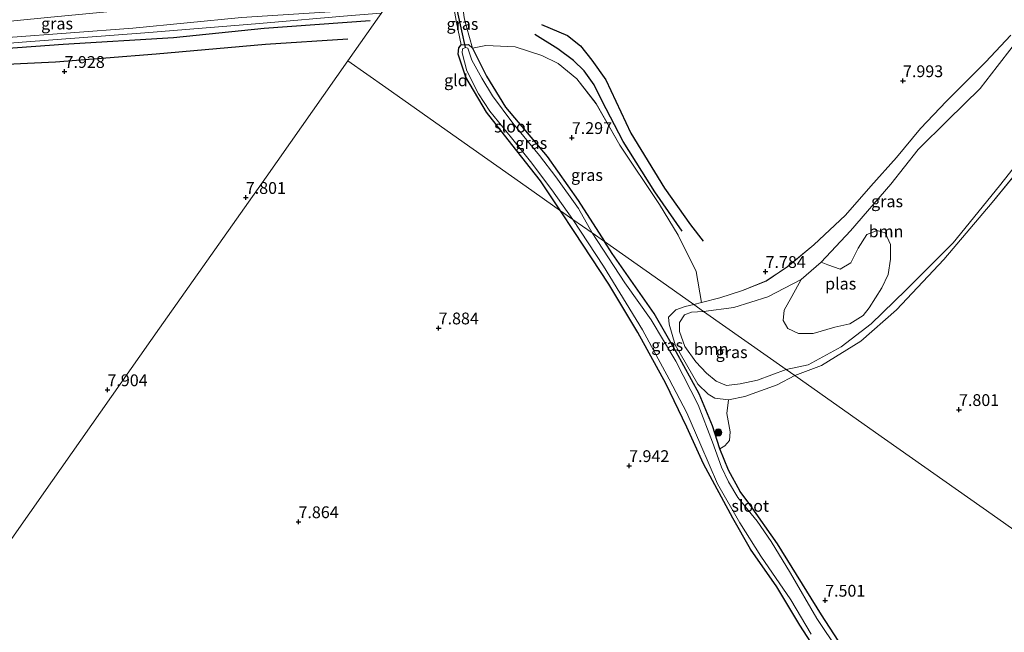
# Model space of a CAD drawing. Units: metres. Extents: x 240000 to 241280, y 512038 to 512502.
# Drawn here: x 240479 to 240687, y 512286 to 512415 of the extents above; entities that cross this region are included whole.
import ezdxf
from ezdxf.enums import TextEntityAlignment as Align

# ---------------------------------------------------------------- set-up
doc = ezdxf.new("R2010")
doc.units = ezdxf.units.M
doc.linetypes.add('IE-TERREINAFSCHEIDING', pattern=[10, 8, -2])
doc.layers.get('0').update_dxf_attribs({"lineweight": 25})
for name, color, linetype, lineweight in [('B-ME-GR-BOOM-GV-B6', 93, 'Continuous', 18), ('B-ME-GR-BOOM-S-B1', 93, 'Continuous', 18), ('B-ME-GW-KRUINLIJN-L-B1', 93, 'Continuous', 18), ('B-ME-IE-GRASLAND-GV-B6', 93, 'Continuous', 18), ('B-ME-IE-GRONDWERKLIJN-GROND_INGERICHT-GV-B6', 253, 'Continuous', 18), ('B-ME-IE-HULPGEOMETRIE-L-B1', 53, 'Continuous', 18), ('B-ME-IE-TERREINAFSCHEIDING-RASTERHEKWERK-L-B1', 8, 'IE-TERREINAFSCHEIDING', 18), ('B-ME-OB-WATERLIJN-L-B1', 133, 'OB-WATERLIJN', 18), ('B-ME-OG-WATER-GV-B6', 153, 'Continuous', 18)]:
    doc.layers.add(name, color=color, linetype=linetype, lineweight=lineweight)
for name, color, linetype in [('B-ME-GW-GRONDWERKLIJN-L-B1', 10, 'Continuous'), ('B-ME-GW-HOOGTEPUNT-S-B1', 10, 'Continuous'), ('B-ME-GW-INSTEEKWATERGANG-L-B1', 10, 'Continuous'), ('B-ME-KW-DUIKER-L-B1', 10, 'Continuous'), ('B-ME-OG-BREUK-L-B1', 10, 'Continuous')]:
    doc.layers.add(name, color=color, linetype=linetype)
doc.styles.add('NLCS-ISO', font='NLCS-ISO.TTF')
doc.linetypes.add('OB-WATERLIJN', pattern='A,10,[32,NLCS.SHX,S=2,R=0,X=0,Y=0],-12', length=22)

# ---------------------------------------------------------------- blocks, each defined once
blk = doc.blocks.new('d22gn_FeatureWriter_4_126_FMEBLOCK2')
at = {"layer": 'B-ME-IE-GRONDWERKLIJN-GROND_INGERICHT-GV-B6'}
for points in [[(-107.17, -20.94, 7.72), (-135.98, -0.65, 7.64), (-160.64, 16.71, 7.65), (-177.79, 28.79, 7.39), (-172.12, 30.97, 7.43), (-163.78, 36.1, 7.56), (-156.21, 42.72, 7.58), (-146.18, 53.38, 7.52), (-135.97, 65.5, 7.67), (-129.12, 73.83, 7.61)], [(-132, 100.92, 7.47), (-137.34, 95.23, 7.42), (-141.28, 91.34, 7.48), (-145.63, 86.96, 7.56), (-151.15, 81.12, 7.58), (-156.24, 74.98, 7.57), (-161.63, 68.91, 7.51), (-167.05, 62.79, 7.52), (-173.76, 56.53, 7.54), (-179.36, 51.85, 7.58), (-183.87, 48.83, 7.52), (-188.85, 46.83, 7.41), (-193.67, 45.27, 7.37), (-197.57, 44.25, 7.23), (-198.67, 50.82, 7.7), (-202.51, 58.53, 7.55), (-206.46, 65.08, 7.51), (-214.84, 77.6, 7.55), (-219.85, 86.4, 7.55), (-223.98, 91.7, 7.43), (-227.95, 94.94, 7.52), (-231.4, 96.64, 7.5), (-237.07, 98.43, 7.52), (-243.28, 98.74, 7.68), (-246.07, 98.16, 7.61), (-247.37, 102.67, 8.2), (-247.87, 104.59, 8.3)]]:
    blk.add_polyline3d(points, dxfattribs=at)
blk = doc.blocks.new('hoogtepunt')
for p, q in [((-0.5, 0), (0.5, 0)), ((0, 0.5), (0, -0.5))]:
    blk.add_line(p, q)
blk = doc.blocks.new('boom')
h = blk.add_hatch(color=256)
edge = h.paths.add_edge_path()
edge.add_arc((0, 0), 0.75, 0, 360)
blk.add_circle((0, 0), 0.75)

msp = doc.modelspace()

# ---------------------------------------------------------------- linework, layer by layer
at = {"layer": 'B-ME-GR-BOOM-GV-B6'}
for points in [[(240623.75, 512353.59, 6.88), (240630.16, 512354.46, 6.88), (240637.34, 512356.73, 6.88), (240644.43, 512360.38, 6.88), (240642.44, 512356.75, 6.88), (240640.84, 512353.86, 6.88), (240640.58, 512351.69, 6.88), (240641.62, 512350, 6.88), (240643.85, 512348.93, 6.88), (240646.95, 512348.92, 6.88), (240651.56, 512350.28, 6.88), (240654.73, 512350.98, 6.88), (240657.56, 512352.75, 6.88), (240658.81, 512354.36, 6.88), (240661.51, 512358.6, 6.88), (240662.87, 512361.45, 6.88), (240663.31, 512364.68, 6.88), (240663.32, 512367.78, 6.88), (240662.19, 512370.22, 6.88), (240660.5, 512370.77, 6.88), (240658.33, 512369.93, 6.88), (240656.49, 512366.99, 6.88), (240654.97, 512363.91, 6.88), (240652.68, 512362.59, 6.88), (240650.03, 512363.46, 6.88), (240648.66, 512364.07, 6.88), (240654.85, 512370.69, 6.88), (240663.43, 512380.56, 6.88), (240669.24, 512387.93, 6.88), (240675.46, 512394.11, 6.88), (240682.36, 512400.86, 6.88), (240685.98, 512405.47, 6.88), (240689.11, 512409.58, 6.88)], [(240697.28, 512393.94, 6.88), (240686.45, 512380.24, 6.88), (240676.6, 512368.15, 6.88), (240666.59, 512358.1, 6.88), (240659.27, 512350.95, 6.88), (240652.88, 512346.13, 6.88), (240645.91, 512342.26, 6.88), (240641.23, 512341.28, 6.88), (240623.75, 512353.59, 6.88)], [(240623.75, 512353.59, 6.88), (240641.23, 512341.28, 6.88), (240635.17, 512339.01, 6.88), (240631.49, 512338.28, 6.88), (240628.59, 512337.93, 6.88), (240626.4, 512338.84, 6.88), (240624.35, 512340.52, 6.88), (240622.12, 512342.9, 6.88), (240619.76, 512346.2, 6.88), (240618.65, 512349.32, 6.88), (240618.62, 512351.28, 6.88), (240619.68, 512352.91, 6.88), (240621.15, 512353.43, 6.88), (240623.75, 512353.59, 6.88)]]:
    msp.add_polyline3d(points, dxfattribs=at)
at = {"layer": 'B-ME-GW-GRONDWERKLIJN-L-B1'}
for points in [[(240553.09, 512415.15, 8.44), (240530.58, 512413.53, 8.38), (240511.41, 512411.56, 8.37), (240488.02, 512410.16, 8.31), (240462.79, 512408.3, 8.19), (240448.23, 512406.75, 8.19)], [(240589.37, 512414.37, 7.95), (240594.89, 512412.06, 7.96), (240597.65, 512409.86, 7.98), (240600.08, 512406.8, 7.97), (240602.99, 512402.63, 7.92), (240608.32, 512391.4, 7.94), (240615.48, 512379.72, 7.94), (240620.95, 512371.98, 7.9), (240623.66, 512368.51, 7.91)]]:
    msp.add_polyline3d(points, dxfattribs=at)
at = {"layer": 'B-ME-GW-INSTEEKWATERGANG-L-B1'}
for points in [[(240593.43, 512374.94, 7.41), (240589.19, 512381.3, 7.49), (240583.07, 512388.97, 7.49), (240577.7, 512395.83, 7.56), (240573.38, 512403.24, 7.73), (240571.73, 512408.08, 7.67), (240571.87, 512409.47, 7.64), (240572.38, 512410.05, 7.66), (240573.89, 512410.16, 7.65), (240574.78, 512409.37, 7.61), (240577.74, 512403.41, 7.42), (240581.78, 512396.86, 7.24), (240590.57, 512386.45, 7.23), (240597.19, 512377.12, 7.38), (240602.71, 512368.41, 7.26)], [(240664.87, 512263.87, 7.68), (240658.13, 512269.68, 7.62), (240652.66, 512274.98, 7.6), (240648.65, 512280.18, 7.54), (240644.11, 512287.15, 7.52), (240639.29, 512295.23, 7.51), (240633.69, 512303.21, 7.46), (240629.94, 512309.81, 7.45), (240623.74, 512321.3, 7.54), (240620.15, 512329.12, 7.59), (240615.74, 512338.37, 7.45), (240609.83, 512349.17, 7.37), (240603.66, 512359.36, 7.42), (240596.3, 512370.52, 7.42), (240593.43, 512374.94, 7.41)], [(240666.46, 512270.49, 7.39), (240664.73, 512271.91, 7.42), (240660.82, 512275.11, 7.44), (240657.69, 512277.52, 7.44), (240655.21, 512279.78, 7.47), (240653.15, 512282.47, 7.51), (240648.73, 512289.32, 7.53), (240639.43, 512304.4, 7.43), (240633.52, 512312.72, 7.47), (240631.51, 512315.49, 7.61), (240628.98, 512319.99, 7.64), (240627.17, 512324.52, 7.6), (240625.6, 512329.4, 7.42), (240622.83, 512336.12, 7.22), (240617.92, 512345.05, 7.09), (240613.26, 512353.13, 7.13), (240604.34, 512365.85, 7.26), (240602.71, 512368.41, 7.26)]]:
    msp.add_polyline3d(points, dxfattribs=at)
at = {"layer": 'B-ME-GW-KRUINLIJN-L-B1'}
for points in [[(240414.8, 512406.93, 8.16), (240420.88, 512407.32, 8.07), (240423.3, 512407.36, 8.05), (240425.1, 512407.11, 8.09), (240426.15, 512407.32, 8.11), (240428.54, 512407.74, 8.1), (240445.17, 512409.26, 8.1), (240476.34, 512411.62, 8.15), (240502.8, 512413.58, 8.16), (240525.84, 512415.86, 8.14), (240548.98, 512417.36, 8.22), (240556.37, 512418.11, 8.24)], [(240419.22, 512405.7, 8.21), (240432.75, 512407.02, 8.23), (240457.27, 512408.9, 8.24), (240479.33, 512410.67, 8.26), (240505.34, 512412.62, 8.3), (240529.61, 512414.59, 8.26), (240549.07, 512416.28, 8.31), (240555.43, 512416.78, 8.37)], [(240621.68, 512355.05, 7.17), (240623.27, 512355.46, 7.23), (240627.17, 512356.49, 7.37), (240631.99, 512358.05, 7.41), (240636.97, 512360.05, 7.52), (240641.49, 512363.06, 7.58), (240647.09, 512367.74, 7.54), (240653.79, 512374.01, 7.52), (240659.21, 512380.12, 7.51), (240664.6, 512386.19, 7.57), (240669.7, 512392.33, 7.58), (240675.21, 512398.18, 7.56), (240679.56, 512402.55, 7.48), (240683.51, 512406.44, 7.42), (240688.84, 512412.14, 7.47)], [(240691.73, 512385.05, 7.61), (240684.88, 512376.71, 7.67), (240674.66, 512364.59, 7.52), (240664.63, 512353.94, 7.58), (240657.06, 512347.31, 7.56), (240648.72, 512342.18, 7.43), (240643.05, 512340, 7.39)], [(240621.68, 512355.05, 7.17), (240619.85, 512354.66, 7.13), (240617.87, 512353.94, 7.1), (240616.32, 512352.38, 7.12), (240616.45, 512350.93, 7.13), (240617.73, 512346.54, 7.16), (240622.54, 512338.18, 7.2), (240624.71, 512336.09, 7.22), (240626.11, 512335.22, 7.24), (240629.04, 512334.89, 7.3), (240632.48, 512335.57, 7.35), (240639.35, 512338.07, 7.4), (240643.05, 512340, 7.39)]]:
    msp.add_polyline3d(points, dxfattribs=at)
at = {"layer": 'B-ME-IE-GRASLAND-GV-B6'}
for points in [[(240556.37, 512418.11, 8.24), (240548.98, 512417.36, 8.22), (240525.84, 512415.86, 8.14), (240502.8, 512413.58, 8.16), (240476.34, 512411.62, 8.15), (240445.17, 512409.26, 8.1), (240428.54, 512407.74, 8.1), (240426.15, 512407.32, 8.11), (240425.1, 512407.11, 8.09), (240423.3, 512407.36, 8.05), (240420.88, 512407.32, 8.07), (240414.8, 512406.93, 8.16), (240414.15, 512409.63, 6.68), (240427.13, 512410.95, 6.68), (240451.83, 512412.65, 6.68), (240485.43, 512415.95, 6.68), (240527.71, 512420.03, 6.68), (240555.7, 512421.89, 6.68), (240559.29, 512422.25, 6.68), (240556.37, 512418.11, 8.24)], [(240570.48, 512419.39, 8.26), (240572.61, 512419.63, 8.3), (240572.76, 512418.39, 8.57), (240572.75, 512417.54, 8.6), (240572.97, 512415.81, 8.3), (240573.47, 512413.88, 8.2), (240574.78, 512409.37, 7.61), (240573.89, 512410.16, 7.65), (240572.38, 512410.05, 7.66), (240571.34, 512414.78, 8.31), (240570.84, 512417.96, 8.56), (240570.48, 512419.39, 8.26)], [(240621.68, 512355.05, 7.17), (240623.27, 512355.46, 7.23), (240627.17, 512356.49, 7.37), (240631.99, 512358.05, 7.41), (240636.97, 512360.05, 7.52), (240641.49, 512363.06, 7.58), (240647.09, 512367.74, 7.54), (240653.79, 512374.01, 7.52), (240659.21, 512380.12, 7.51), (240664.6, 512386.19, 7.57), (240669.7, 512392.33, 7.58), (240675.21, 512398.18, 7.56), (240679.56, 512402.55, 7.48), (240683.51, 512406.44, 7.42), (240688.84, 512412.14, 7.47)], [(240593.43, 512374.94, 7.41), (240589.19, 512381.3, 7.49), (240583.07, 512388.97, 7.49), (240577.7, 512395.83, 7.56), (240573.38, 512403.24, 7.73), (240571.73, 512408.08, 7.67), (240571.87, 512409.47, 7.64), (240572.38, 512410.05, 7.66), (240573.89, 512410.16, 7.65), (240574.78, 512409.37, 7.61), (240577.74, 512403.41, 7.42), (240581.78, 512396.86, 7.24), (240590.57, 512386.45, 7.23), (240597.19, 512377.12, 7.38), (240602.71, 512368.41, 7.26), (240600.14, 512370.22, 6.78), (240597.26, 512375.39, 6.78), (240592.45, 512382.1, 6.78), (240588.99, 512386.64, 6.78), (240583.3, 512393.51, 6.78), (240579.01, 512399.3, 6.78), (240576.75, 512403.02, 6.78), (240574.63, 512406.86, 6.78), (240573.76, 512409.34, 6.78), (240573.27, 512409.51, 6.78), (240572.61, 512409.2, 6.78), (240572.54, 512408.37, 6.78), (240573.54, 512404.59, 6.78), (240576.04, 512399.71, 6.78), (240578.46, 512396.05, 6.78), (240583.02, 512390.41, 6.78), (240587.05, 512385.35, 6.78), (240591.6, 512379.38, 6.78), (240596.05, 512373.1, 6.78), (240593.43, 512374.94, 7.41)], [(240602.71, 512368.41, 7.26), (240597.19, 512377.12, 7.38), (240590.57, 512386.45, 7.23), (240581.78, 512396.86, 7.24), (240577.74, 512403.41, 7.42), (240574.78, 512409.37, 7.61), (240577.56, 512409.95, 7.68), (240583.78, 512409.64, 7.52), (240589.44, 512407.85, 7.5), (240592.89, 512406.15, 7.52), (240596.86, 512402.91, 7.43), (240600.99, 512397.62, 7.55), (240606, 512388.81, 7.55), (240614.38, 512376.29, 7.51), (240618.33, 512369.75, 7.55), (240622.17, 512362.04, 7.7), (240623.27, 512355.46, 7.23), (240621.68, 512355.05, 7.17), (240613.45, 512360.84, 7.31), (240602.71, 512368.41, 7.26)], [(240689.11, 512409.58, 6.88), (240685.98, 512405.47, 6.88), (240682.36, 512400.86, 6.88), (240675.46, 512394.11, 6.88), (240669.24, 512387.93, 6.88), (240663.43, 512380.56, 6.88), (240654.85, 512370.69, 6.88), (240648.66, 512364.07, 6.88), (240644.43, 512360.38, 6.88), (240637.34, 512356.73, 6.88), (240630.16, 512354.46, 6.88), (240623.75, 512353.59, 6.88), (240621.68, 512355.05, 7.17)], [(240691.73, 512385.05, 7.61), (240684.88, 512376.71, 7.67), (240674.66, 512364.59, 7.52), (240664.63, 512353.94, 7.58), (240657.06, 512347.31, 7.56), (240648.72, 512342.18, 7.43), (240643.05, 512340, 7.39), (240641.23, 512341.28, 6.88), (240645.91, 512342.26, 6.88), (240652.88, 512346.13, 6.88), (240659.27, 512350.95, 6.88), (240666.59, 512358.1, 6.88), (240676.6, 512368.15, 6.88), (240686.45, 512380.24, 6.88), (240697.28, 512393.94, 6.88)], [(240593.43, 512374.94, 7.41), (240596.05, 512373.1, 6.78), (240602.53, 512363.2, 6.78), (240610.8, 512349.71, 6.78), (240616.43, 512339.27, 6.78), (240620.19, 512332.13, 6.78), (240623.17, 512325.3, 6.78), (240626.71, 512317.1, 6.78), (240631.38, 512308.8, 6.78), (240635.9, 512301.79, 6.78), (240642.24, 512292.52, 6.78), (240646.55, 512285.21, 6.78)], [(240648.65, 512280.18, 7.54), (240644.11, 512287.15, 7.52), (240639.29, 512295.23, 7.51), (240633.69, 512303.21, 7.46), (240629.94, 512309.81, 7.45), (240623.74, 512321.3, 7.54), (240620.15, 512329.12, 7.59), (240615.74, 512338.37, 7.45), (240609.83, 512349.17, 7.37), (240603.66, 512359.36, 7.42), (240596.3, 512370.52, 7.42), (240593.43, 512374.94, 7.41)], [(240652.29, 512281.73, 6.78), (240647.76, 512288.53, 6.78), (240642.12, 512298.15, 6.78), (240638.03, 512304.86, 6.78), (240635.06, 512309.15, 6.78), (240630.97, 512314.17, 6.78), (240629.03, 512317.47, 6.78), (240627.54, 512320.64, 6.78), (240625.64, 512325.9, 6.78), (240622.62, 512333.82, 6.78), (240617.86, 512343.1, 6.78), (240612.6, 512351.81, 6.78), (240607.03, 512359.64, 6.78), (240600.14, 512370.22, 6.78), (240602.71, 512368.41, 7.26), (240604.34, 512365.85, 7.26), (240613.26, 512353.13, 7.13), (240617.92, 512345.05, 7.09), (240622.83, 512336.12, 7.22), (240625.6, 512329.4, 7.42), (240627.17, 512324.52, 7.6), (240628.98, 512319.99, 7.64), (240631.51, 512315.49, 7.61), (240633.52, 512312.72, 7.47), (240639.43, 512304.4, 7.43), (240648.73, 512289.32, 7.53), (240653.15, 512282.47, 7.51)], [(240602.71, 512368.41, 7.26), (240613.45, 512360.84, 7.31), (240621.68, 512355.05, 7.17), (240619.85, 512354.66, 7.13), (240617.87, 512353.94, 7.1), (240616.32, 512352.38, 7.12), (240616.45, 512350.93, 7.13), (240617.73, 512346.54, 7.16), (240622.54, 512338.18, 7.2), (240624.71, 512336.09, 7.22), (240626.11, 512335.22, 7.24), (240629.04, 512334.89, 7.3), (240628.69, 512332, 7.6), (240629.35, 512328.09, 7.6), (240629.2, 512326.28, 7.6), (240628.24, 512325.11, 7.6), (240627.17, 512324.52, 7.6), (240625.6, 512329.4, 7.42), (240622.83, 512336.12, 7.22), (240617.92, 512345.05, 7.09), (240613.26, 512353.13, 7.13), (240604.34, 512365.85, 7.26), (240602.71, 512368.41, 7.26)], [(240621.68, 512355.05, 7.17), (240623.75, 512353.59, 6.88), (240621.15, 512353.43, 6.88), (240619.68, 512352.91, 6.88), (240618.62, 512351.28, 6.88), (240618.65, 512349.32, 6.88), (240619.76, 512346.2, 6.88), (240622.12, 512342.9, 6.88), (240624.35, 512340.52, 6.88), (240626.4, 512338.84, 6.88), (240628.59, 512337.93, 6.88), (240631.49, 512338.28, 6.88), (240635.17, 512339.01, 6.88), (240641.23, 512341.28, 6.88), (240643.05, 512340, 7.39), (240639.35, 512338.07, 7.4), (240632.48, 512335.57, 7.35), (240629.04, 512334.89, 7.3), (240626.11, 512335.22, 7.24), (240624.71, 512336.09, 7.22), (240622.54, 512338.18, 7.2), (240617.73, 512346.54, 7.16), (240616.45, 512350.93, 7.13), (240616.32, 512352.38, 7.12), (240617.87, 512353.94, 7.1), (240619.85, 512354.66, 7.13), (240621.68, 512355.05, 7.17)]]:
    msp.add_polyline3d(points, dxfattribs=at)
at = {"layer": 'B-ME-IE-GRONDWERKLIJN-GROND_INGERICHT-GV-B6'}
for points in [[(240476.34, 512411.62, 8.15), (240502.8, 512413.58, 8.16), (240525.84, 512415.86, 8.14), (240548.98, 512417.36, 8.22), (240556.37, 512418.11, 8.24), (240548.34, 512406.7, 7.87), (240531.01, 512382.08, 7.77), (240508.45, 512350.04, 7.85), (240485.74, 512317.77, 7.8), (240465.98, 512289.69, 7.88)], [(240548.34, 512406.7, 7.87), (240556.37, 512418.11, 8.24), (240569.58, 512419.29, 8.25), (240570.48, 512419.39, 8.26), (240570.84, 512417.96, 8.56), (240571.34, 512414.78, 8.31), (240572.38, 512410.05, 7.66), (240571.87, 512409.47, 7.64), (240571.73, 512408.08, 7.67), (240573.38, 512403.24, 7.73), (240577.7, 512395.83, 7.56), (240583.07, 512388.97, 7.49), (240589.19, 512381.3, 7.49), (240593.43, 512374.94, 7.41), (240586.11, 512380.1, 7.58), (240571.81, 512390.17, 7.7), (240556.41, 512401.01, 7.79), (240548.34, 512406.7, 7.87)], [(240465.98, 512289.69, 7.88), (240485.74, 512317.77, 7.8), (240508.45, 512350.04, 7.85), (240531.01, 512382.08, 7.77), (240548.34, 512406.7, 7.87), (240556.41, 512401.01, 7.79), (240571.81, 512390.17, 7.7), (240586.11, 512380.1, 7.58), (240593.43, 512374.94, 7.41), (240596.3, 512370.52, 7.42), (240603.66, 512359.36, 7.42), (240609.83, 512349.17, 7.37), (240615.74, 512338.37, 7.45), (240620.15, 512329.12, 7.59), (240623.74, 512321.3, 7.54), (240629.94, 512309.81, 7.45), (240633.69, 512303.21, 7.46), (240639.29, 512295.23, 7.51), (240644.11, 512287.15, 7.52), (240648.65, 512280.18, 7.54)], [(240653.15, 512282.47, 7.51), (240648.73, 512289.32, 7.53), (240639.43, 512304.4, 7.43), (240633.52, 512312.72, 7.47), (240631.51, 512315.49, 7.61), (240628.98, 512319.99, 7.64), (240627.17, 512324.52, 7.6), (240628.24, 512325.11, 7.6), (240629.2, 512326.28, 7.6), (240629.35, 512328.09, 7.6), (240628.69, 512332, 7.6), (240629.04, 512334.89, 7.3), (240632.48, 512335.57, 7.35), (240639.35, 512338.07, 7.4), (240643.05, 512340, 7.39)], [(240643.05, 512340, 7.39), (240660.2, 512327.92, 7.65), (240684.86, 512310.56, 7.64), (240713.67, 512290.27, 7.72), (240748.46, 512265.77, 7.75)]]:
    msp.add_polyline3d(points, dxfattribs=at)
at = {"layer": 'B-ME-IE-HULPGEOMETRIE-L-B1'}
for points in [[(240548.34, 512406.7, 7.87), (240556.37, 512418.11, 8.24), (240559.29, 512422.25, 6.68), (240565.1, 512430.5, 6.68)], [(240384.94, 512174.57, 9.23), (240398.27, 512193.51, 10.06), (240408.91, 512208.62, 9.19), (240417.62, 512221, 8.18), (240434.96, 512245.63, 7.87), (240450.35, 512267.5, 7.85), (240451.19, 512268.68, 7.37), (240451.8, 512269.56, 7.4), (240452.25, 512270.2, 7.78), (240465.98, 512289.69, 7.88), (240485.74, 512317.77, 7.8), (240508.45, 512350.04, 7.85), (240531.01, 512382.08, 7.77), (240548.34, 512406.7, 7.87)], [(240841.79, 512200.05, 7.74), (240808.3, 512223.63, 7.69), (240788.59, 512237.52, 7.62), (240787.92, 512237.99, 6.98), (240786.85, 512238.74, 6.98), (240785.98, 512239.35, 7.57), (240772.03, 512249.18, 7.65), (240748.46, 512265.77, 7.75), (240713.67, 512290.27, 7.72), (240684.86, 512310.56, 7.64), (240660.2, 512327.92, 7.65), (240643.05, 512340, 7.39), (240641.23, 512341.28, 6.88), (240623.75, 512353.59, 6.88), (240621.68, 512355.05, 7.17), (240613.45, 512360.84, 7.31), (240602.71, 512368.41, 7.26), (240600.14, 512370.22, 6.78), (240596.05, 512373.1, 6.78), (240593.43, 512374.94, 7.41), (240586.11, 512380.1, 7.58), (240571.81, 512390.17, 7.7), (240556.41, 512401.01, 7.79), (240548.34, 512406.7, 7.87)]]:
    msp.add_polyline3d(points, dxfattribs=at)
at = {"layer": 'B-ME-IE-TERREINAFSCHEIDING-RASTERHEKWERK-L-B1'}
for points in [[(240569.93, 512421.14, 7.73), (240570.48, 512419.39, 8.26), (240570.84, 512417.96, 8.56), (240571.34, 512414.78, 8.31), (240572.38, 512410.05, 7.66)], [(240572.3, 512421.53, 7.73), (240572.61, 512419.63, 8.3), (240572.76, 512418.39, 8.57), (240572.75, 512417.54, 8.6), (240572.97, 512415.81, 8.3), (240573.47, 512413.88, 8.2), (240574.78, 512409.37, 7.61)]]:
    msp.add_polyline3d(points, dxfattribs=at)
at = {"layer": 'B-ME-KW-DUIKER-L-B1'}
msp.add_line((240573.27, 512409.51, 6.78), (240570.66, 512421.41, 6.68), dxfattribs=at)
at = {"layer": 'B-ME-OB-WATERLIJN-L-B1'}
msp.add_polyline3d([(240000, 512471.08, 6.68), (240020.36, 512469.65, 6.68), (240023.4, 512469.2, 6.68), (240034.54, 512468.33, 6.68), (240070.42, 512462.43, 6.68), (240110.22, 512453.32, 6.68), (240133.98, 512447.25, 6.68), (240141.97, 512445.2, 6.68), (240184.5, 512432.32, 6.68), (240209.12, 512426.12, 6.68), (240222.46, 512423.09, 6.68), (240237.18, 512420.42, 6.68), (240268.66, 512415.67, 6.68), (240294.33, 512412.41, 6.68), (240322.14, 512409.3, 6.68), (240347.35, 512408.96, 6.68), (240376.76, 512408.32, 6.68), (240414.15, 512409.63, 6.68), (240427.13, 512410.95, 6.68), (240451.83, 512412.65, 6.68), (240485.43, 512415.95, 6.68), (240527.71, 512420.03, 6.68), (240555.7, 512421.89, 6.68), (240559.29, 512422.25, 6.68)], dxfattribs=at)
at = {"layer": 'B-ME-OG-BREUK-L-B1'}
for points in [[(240448.33, 512404.29, 7.93), (240470.07, 512405.73, 7.91), (240486.41, 512406.51, 7.95), (240507.74, 512408.16, 8.01), (240530.88, 512410.21, 8.01), (240548.36, 512411.38, 7.99)], [(240619.16, 512370.59, 7.66), (240613.42, 512378.94, 7.62), (240606.72, 512389.6, 7.62), (240602.18, 512398.28, 7.55), (240600.53, 512401.57, 7.56), (240598.45, 512404.54, 7.63), (240596.2, 512406.79, 7.63), (240592.83, 512409.2, 7.67), (240587.96, 512412.24, 7.68)]]:
    msp.add_polyline3d(points, dxfattribs=at)
at = {"layer": 'B-ME-OG-WATER-GV-B6'}
for points in [[(240443.58, 512447.26, 6.68), (240486.42, 512450.5, 6.68), (240515.92, 512453.24, 6.68), (240521.51, 512453.53, 6.68), (240522.71, 512453.59, 6.68), (240523.9, 512453.9, 6.68), (240524.74, 512453.84, 6.68), (240525.75, 512453.4, 6.68), (240528.39, 512453.64, 6.68), (240565.1, 512430.5, 6.68), (240559.29, 512422.25, 6.68), (240555.7, 512421.89, 6.68), (240527.71, 512420.03, 6.68), (240485.43, 512415.95, 6.68), (240451.83, 512412.65, 6.68)], [(240596.05, 512373.1, 6.78), (240591.6, 512379.38, 6.78), (240587.05, 512385.35, 6.78), (240583.02, 512390.41, 6.78), (240578.46, 512396.05, 6.78), (240576.04, 512399.71, 6.78), (240573.54, 512404.59, 6.78), (240572.54, 512408.37, 6.78), (240572.61, 512409.2, 6.78), (240573.27, 512409.51, 6.78), (240573.76, 512409.34, 6.78), (240574.63, 512406.86, 6.78), (240576.75, 512403.02, 6.78), (240579.01, 512399.3, 6.78), (240583.3, 512393.51, 6.78), (240588.99, 512386.64, 6.78), (240592.45, 512382.1, 6.78), (240597.26, 512375.39, 6.78), (240600.14, 512370.22, 6.78), (240596.05, 512373.1, 6.78)], [(240596.05, 512373.1, 6.78), (240600.14, 512370.22, 6.78), (240607.03, 512359.64, 6.78), (240612.6, 512351.81, 6.78), (240617.86, 512343.1, 6.78), (240622.62, 512333.82, 6.78), (240625.64, 512325.9, 6.78), (240627.54, 512320.64, 6.78), (240629.03, 512317.47, 6.78), (240630.97, 512314.17, 6.78), (240635.06, 512309.15, 6.78), (240638.03, 512304.86, 6.78), (240642.12, 512298.15, 6.78), (240647.76, 512288.53, 6.78), (240652.29, 512281.73, 6.78)], [(240646.55, 512285.21, 6.78), (240642.24, 512292.52, 6.78), (240635.9, 512301.79, 6.78), (240631.38, 512308.8, 6.78), (240626.71, 512317.1, 6.78), (240623.17, 512325.3, 6.78), (240620.19, 512332.13, 6.78), (240616.43, 512339.27, 6.78), (240610.8, 512349.71, 6.78), (240602.53, 512363.2, 6.78), (240596.05, 512373.1, 6.78)], [(240648.66, 512364.07, 6.88), (240650.03, 512363.46, 6.88), (240652.68, 512362.59, 6.88), (240654.97, 512363.91, 6.88), (240656.49, 512366.99, 6.88), (240658.33, 512369.93, 6.88), (240660.5, 512370.77, 6.88), (240662.19, 512370.22, 6.88), (240663.32, 512367.78, 6.88), (240663.31, 512364.68, 6.88), (240662.87, 512361.45, 6.88), (240661.51, 512358.6, 6.88), (240658.81, 512354.36, 6.88), (240657.56, 512352.75, 6.88), (240654.73, 512350.98, 6.88), (240651.56, 512350.28, 6.88), (240646.95, 512348.92, 6.88), (240643.85, 512348.93, 6.88), (240641.62, 512350, 6.88), (240640.58, 512351.69, 6.88), (240640.84, 512353.86, 6.88), (240642.44, 512356.75, 6.88), (240644.43, 512360.38, 6.88), (240648.66, 512364.07, 6.88)]]:
    msp.add_polyline3d(points, dxfattribs=at)

# ---------------------------------------------------------------- block references
at = {"layer": 'B-ME-GR-BOOM-S-B1', "rotation": 90}
msp.add_blockref('boom', (240626.86, 512327.97, 7.5), dxfattribs=at)
at = {"layer": 'B-ME-GW-HOOGTEPUNT-S-B1', "rotation": 90}
for p in [(240488.31, 512404.41, 7.93), (240488.31, 512404.41, 7.93), (240665.99, 512402.45, 7.99), (240665.99, 512402.45, 7.99), (240595.81, 512390.41, 7.3), (240595.81, 512390.41, 7.3), (240526.71, 512377.72, 7.8), (240526.71, 512377.72, 7.8), (240636.86, 512362.03, 7.78), (240636.86, 512362.03, 7.78), (240567.59, 512350.08, 7.88), (240567.59, 512350.08, 7.88), (240497.4, 512336.98, 7.9), (240497.4, 512336.98, 7.9), (240677.86, 512332.79, 7.8), (240677.86, 512332.79, 7.8), (240607.95, 512320.92, 7.94), (240607.95, 512320.92, 7.94), (240537.88, 512309.03, 7.86), (240537.88, 512309.03, 7.86), (240649.49, 512292.4, 7.5), (240649.49, 512292.4, 7.5)]:
    msp.add_blockref('hoogtepunt', p, dxfattribs=at)
at = {"layer": 'B-ME-IE-GRONDWERKLIJN-GROND_INGERICHT-GV-B6'}
msp.add_blockref('d22gn_FeatureWriter_4_126_FMEBLOCK2', (240820.84, 512311.21), dxfattribs=at)

# ---------------------------------------------------------------- texts
at = {"layer": 'B-ME-GR-BOOM-GV-B6', "ltscale": 0.2, "style": 'NLCS-ISO'}
for p in [(240662.4, 512370.56), (240625.34, 512345.65)]:
    msp.add_text('bmn', height=2.5, dxfattribs=at).set_placement(p, align=Align.MIDDLE_CENTER)
at = {"layer": 'B-ME-GW-HOOGTEPUNT-S-B1', "ltscale": 0.2, "style": 'NLCS-ISO'}
for s, p in [('7.928', (240488.31, 512404.41, 7.93)), ('7.928', (240488.31, 512404.41, 7.93)), ('7.993', (240665.99, 512402.45, 7.99)), ('7.993', (240665.99, 512402.45, 7.99)), ('7.297', (240595.81, 512390.41, 7.3)), ('7.297', (240595.81, 512390.41, 7.3)), ('7.801', (240526.71, 512377.72, 7.8)), ('7.801', (240526.71, 512377.72, 7.8)), ('7.784', (240636.86, 512362.03, 7.78)), ('7.784', (240636.86, 512362.03, 7.78)), ('7.884', (240567.59, 512350.08, 7.88)), ('7.884', (240567.59, 512350.08, 7.88)), ('7.904', (240497.4, 512336.98, 7.9)), ('7.904', (240497.4, 512336.98, 7.9)), ('7.801', (240677.86, 512332.79, 7.8)), ('7.801', (240677.86, 512332.79, 7.8)), ('7.942', (240607.95, 512320.92, 7.94)), ('7.942', (240607.95, 512320.92, 7.94)), ('7.864', (240537.88, 512309.03, 7.86)), ('7.864', (240537.88, 512309.03, 7.86)), ('7.501', (240649.49, 512292.4, 7.5)), ('7.501', (240649.49, 512292.4, 7.5))]:
    msp.add_text(s, height=2.5, dxfattribs=at).set_placement(p, align=Align.BOTTOM_LEFT)
at = {"layer": 'B-ME-IE-GRASLAND-GV-B6', "ltscale": 0.2, "style": 'NLCS-ISO'}
for p in [(240486.72, 512414.59), (240572.63, 512414.5), (240587.22, 512389.28), (240599.02, 512382.5), (240662.62, 512376.93), (240616.03, 512346.46), (240629.68, 512344.97)]:
    msp.add_text('gras', height=2.5, dxfattribs=at).set_placement(p, align=Align.MIDDLE_CENTER)
at = {"layer": 'B-ME-IE-GRONDWERKLIJN-GROND_INGERICHT-GV-B6', "ltscale": 0.2, "style": 'NLCS-ISO'}
msp.add_text('gld', height=2.5, dxfattribs=at).set_placement((240571.24, 512402.56), align=Align.MIDDLE_CENTER)
at = {"layer": 'B-ME-OG-WATER-GV-B6', "ltscale": 0.2, "style": 'NLCS-ISO'}
for s, p in [('sloot', (240583.33, 512392.76)), ('plas', (240652.79, 512359.48)), ('sloot', (240633.62, 512312.42))]:
    msp.add_text(s, height=2.5, dxfattribs=at).set_placement(p, align=Align.MIDDLE_CENTER)

doc.saveas('drawing.dxf')
